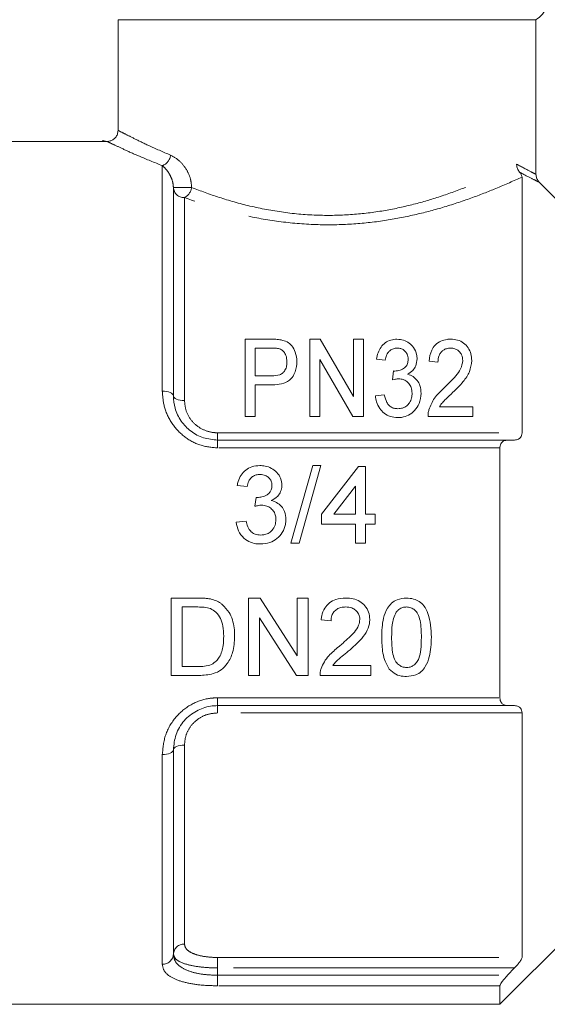
# Model space of a CAD drawing. Units: millimetres. Extents: x 150 to 257, y 81 to 255.
# Drawn here: x 173 to 185, y 221 to 243 of the extents above; entities that cross this region are included whole.
import ezdxf

# ---------------------------------------------------------------- set-up
doc = ezdxf.new("R2010")
doc.units = ezdxf.units.MM
doc.linetypes.add('PHANTOM', pattern=[12.7, 6.35, -1.27, 1.27, -1.27, 1.27, -1.27])

msp = doc.modelspace()

# ---------------------------------------------------------------- linework, layer by layer
at = {"color": 7, "linetype": 'Continuous', "lineweight": 15}
for p, q in [((174.997, 243.046), (174.997, 240.539)), ((184.437, 243.046), (174.997, 243.046)), ((184.437, 239.552), (184.437, 243.046)), ((174.762, 240.296), (172.197, 240.296)), ((184.122, 233.71), (184.122, 239.49)), ((176.247, 239.253), (176.247, 234.546)), ((177.87, 235.826), (178.447, 235.826)), ((177.87, 234.076), (177.87, 235.826)), ((179.329, 235.826), (179.566, 235.826)), ((179.329, 234.076), (179.329, 235.826)), ((179.566, 235.826), (180.316, 234.534)), ((180.316, 234.534), (180.316, 235.826)), ((180.316, 235.826), (180.54, 235.826)), ((180.54, 235.826), (180.54, 234.076)), ((178.466, 235.624), (178.095, 235.624)), ((178.095, 235.624), (178.095, 234.996)), ((180.303, 234.076), (179.553, 235.368)), ((179.553, 235.368), (179.553, 234.076)), ((181.034, 235.355), (180.832, 235.377)), ((182.223, 235.31), (182.021, 235.332)), ((178.095, 234.996), (178.47, 234.996)), ((181.198, 234.906), (181.219, 235.108)), ((178.478, 234.794), (178.095, 234.794)), ((178.095, 234.794), (178.095, 234.076)), ((180.809, 234.547), (181.011, 234.569)), ((182.259, 234.3), (183.008, 234.3)), ((183.008, 234.3), (183.008, 234.076)), ((178.095, 234.076), (177.87, 234.076)), ((179.553, 234.076), (179.329, 234.076)), ((180.54, 234.076), (180.303, 234.076)), ((183.008, 234.076), (181.999, 234.076)), ((177.247, 233.546), (183.797, 233.546)), ((183.797, 233.546), (183.954, 233.546)), ((183.622, 233.368), (183.622, 227.723)), ((179.394, 232.97), (178.9, 231.22)), ((179.085, 231.22), (179.579, 232.97)), ((179.579, 232.97), (179.394, 232.97)), ((180.426, 232.948), (179.596, 231.871)), ((180.583, 232.948), (180.426, 232.948)), ((180.583, 231.871), (180.583, 232.948)), ((177.688, 232.522), (177.913, 232.499)), ((179.872, 231.871), (180.358, 232.501)), ((180.358, 232.501), (180.358, 231.871)), ((178.113, 232.252), (178.09, 232.051)), ((179.596, 231.871), (179.596, 231.647)), ((180.358, 231.871), (179.872, 231.871)), ((180.807, 231.871), (180.583, 231.871)), ((180.807, 231.647), (180.807, 231.871)), ((177.89, 231.714), (177.666, 231.692)), ((179.596, 231.647), (180.358, 231.647)), ((180.358, 231.647), (180.358, 231.22)), ((180.583, 231.22), (180.583, 231.647)), ((180.583, 231.647), (180.807, 231.647)), ((178.9, 231.22), (179.085, 231.22)), ((180.358, 231.22), (180.583, 231.22)), ((176.794, 229.976), (176.195, 229.976)), ((176.195, 229.976), (176.195, 228.226)), ((178.206, 229.976), (177.945, 229.976)), ((177.945, 229.976), (177.945, 228.226)), ((179.045, 228.67), (178.206, 229.976)), ((179.292, 229.976), (179.045, 229.976)), ((179.045, 229.976), (179.045, 228.67)), ((179.292, 228.226), (179.292, 229.976)), ((176.442, 228.428), (176.442, 229.774)), ((176.442, 229.774), (176.797, 229.774)), ((178.192, 228.226), (178.192, 229.532)), ((178.192, 229.532), (179.031, 228.226)), ((179.583, 229.483), (179.808, 229.46)), ((176.803, 228.428), (176.442, 228.428)), ((180.705, 228.45), (179.849, 228.45)), ((180.705, 228.226), (180.705, 228.45)), ((176.195, 228.226), (176.822, 228.226)), ((177.945, 228.226), (178.192, 228.226)), ((179.031, 228.226), (179.292, 228.226)), ((179.561, 228.226), (180.705, 228.226)), ((183.797, 227.546), (177.247, 227.546)), ((183.954, 227.546), (183.797, 227.546)), ((184.122, 221.854), (184.122, 227.381)), ((176.247, 226.546), (176.247, 221.929)), ((183.622, 220.796), (185.247, 222.421)), ((183.797, 221.452), (183.954, 221.619)), ((183.622, 221.213), (183.622, 220.796)), ((172.197, 220.796), (183.622, 220.796))]:
    msp.add_line(p, q, dxfattribs=at)
at = {"color": 8, "linetype": 'PHANTOM', "lineweight": 0}
for p, q in [((175.997, 234.651), (175.997, 239.747)), ((176.247, 239.253), (176.659, 239.253)), ((176.497, 239.024), (176.497, 234.44)), ((177.247, 233.71), (177.247, 233.546)), ((177.247, 233.71), (184.122, 233.71)), ((177.247, 233.368), (177.247, 233.546)), ((183.622, 233.368), (177.247, 233.368)), ((177.247, 227.723), (183.622, 227.723)), ((177.247, 227.546), (177.247, 227.723)), ((177.247, 227.546), (177.247, 227.381)), ((184.122, 227.381), (177.247, 227.381)), ((176.497, 226.651), (176.497, 222.156)), ((175.997, 221.702), (175.997, 226.44)), ((177.247, 221.854), (184.122, 221.854)), ((177.247, 221.619), (177.247, 221.854)), ((177.247, 221.619), (177.247, 221.452)), ((183.954, 221.619), (177.247, 221.619)), ((177.247, 221.452), (177.247, 221.213)), ((177.247, 221.452), (183.797, 221.452)), ((183.622, 221.213), (177.247, 221.213))]:
    msp.add_line(p, q, dxfattribs=at)
at = {"color": 7, "linetype": 'Continuous', "lineweight": 15, "flags": 128}
msp.add_lwpolyline([(184.511, 239.375), (184.848, 239.037), (185.247, 238.636)], dxfattribs=at)
at = {"color": 8, "linetype": 'PHANTOM', "lineweight": 0, "flags": 128}
for points in [[(175.997, 234.651), (176.046, 234.649), (176.093, 234.643), (176.136, 234.633), (176.174, 234.62), (176.205, 234.604), (176.228, 234.586), (176.242, 234.566), (176.247, 234.546)], [(176.497, 234.44), (176.448, 234.442), (176.401, 234.448), (176.358, 234.458), (176.32, 234.471), (176.289, 234.487), (176.266, 234.505), (176.252, 234.525), (176.247, 234.546)], [(176.247, 226.546), (176.242, 226.525), (176.228, 226.505), (176.205, 226.487), (176.174, 226.471), (176.136, 226.458), (176.093, 226.448), (176.046, 226.442), (175.997, 226.44)], [(176.247, 226.546), (176.252, 226.566), (176.266, 226.586), (176.289, 226.604), (176.32, 226.62), (176.358, 226.633), (176.401, 226.643), (176.448, 226.649), (176.497, 226.651)]]:
    msp.add_lwpolyline(points, dxfattribs=at)
at = {"color": 8, "linetype": 'PHANTOM', "lineweight": 0}
for centre, radius, start, end in [((175.894, 240.021), 0.293, 290.5858, 352.4645), ((176.487, 239.264), 0.24, 182.6025, 272.3851), ((176.34, 239.307), 0.324, 298.9416, 350.3701), ((176.486, 221.917), 0.239, 87.3453, 177.073), ((176.008, 221.941), 0.239, 267.3453, 357.073)]:
    msp.add_arc(centre, radius, start, end, dxfattribs=at)
at = {"color": 7, "linetype": 'Continuous', "lineweight": 15}
for points, knots in [([(184.437, 243.046), (184.484, 243.078), (184.56, 243.132), (184.644, 243.255), (184.685, 243.369), (184.689, 243.452), (184.69, 243.479)], [0, 0, 0, 0, 0.321615, 0.528125, 0.845885, 1, 1, 1, 1]), ([(174.996, 240.541), (174.993, 240.514), (174.988, 240.456), (174.942, 240.382), (174.882, 240.331), (174.82, 240.304), (174.765, 240.294), (174.719, 240.296), (174.684, 240.303), (174.662, 240.31), (174.65, 240.315), (174.646, 240.317), (174.644, 240.318), (174.644, 240.318)], [0, 0, 0, 0, 0.162345, 0.341891, 0.500375, 0.629972, 0.739566, 0.830581, 0.902263, 0.951908, 0.971553, 0.985375, 1, 1, 1, 1]), ([(184.066, 239.6), (184.048, 239.626), (184.014, 239.675), (184.002, 239.741), (184.001, 239.775), (184.001, 239.781), (184.001, 239.782)], [0, 0, 0, 0, 0.487563, 0.918389, 0.98343, 1, 1, 1, 1]), ([(184.066, 239.6), (184.073, 239.592), (184.09, 239.572), (184.11, 239.538), (184.12, 239.511), (184.121, 239.496), (184.122, 239.49)], [0, 0, 0, 0, 0.141528, 0.339662, 0.739846, 1, 1, 1, 1]), ([(184.437, 239.552), (184.44, 239.524), (184.446, 239.468), (184.479, 239.409), (184.505, 239.381), (184.511, 239.375)], [0, 0, 0, 0, 0.42793, 0.855675, 1, 1, 1, 1]), ([(178.447, 235.826), (178.466, 235.826), (178.505, 235.825), (178.583, 235.823), (178.641, 235.815), (178.679, 235.809)], [0, 0, 0, 0, 0.249982, 0.50002, 1, 1, 1, 1]), ([(178.679, 235.809), (178.726, 235.797), (178.821, 235.772), (178.936, 235.672), (179.019, 235.52), (179.03, 235.395), (179.037, 235.323)], [0, 0, 0, 0, 0.198949, 0.399936, 0.656606, 1, 1, 1, 1]), ([(180.832, 235.377), (180.856, 235.473), (180.891, 235.61), (181.027, 235.749), (181.154, 235.815), (181.251, 235.822), (181.298, 235.826)], [0, 0, 0, 0, 0.436324, 0.627751, 0.820831, 1, 1, 1, 1]), ([(181.298, 235.826), (181.349, 235.821), (181.45, 235.812), (181.581, 235.743), (181.689, 235.632), (181.744, 235.504), (181.75, 235.414), (181.752, 235.381)], [0, 0, 0, 0, 0.194336, 0.38961, 0.58545, 0.851524, 1, 1, 1, 1]), ([(182.021, 235.332), (182.033, 235.416), (182.053, 235.546), (182.157, 235.7), (182.279, 235.787), (182.408, 235.822), (182.485, 235.825), (182.513, 235.826)], [0, 0, 0, 0, 0.34436, 0.536337, 0.729624, 0.90005, 1, 1, 1, 1]), ([(182.513, 235.826), (182.565, 235.822), (182.67, 235.815), (182.811, 235.743), (182.911, 235.631), (182.976, 235.494), (182.982, 235.394), (182.986, 235.343)], [0, 0, 0, 0, 0.1868541, 0.3759044, 0.5767743, 0.784108, 1, 1, 1, 1]), ([(178.645, 235.608), (178.631, 235.612), (178.602, 235.619), (178.556, 235.622), (178.511, 235.623), (178.481, 235.624), (178.466, 235.624)], [0, 0, 0, 0, 0.2502767, 0.5006001, 0.7501472, 1, 1, 1, 1]), ([(178.813, 235.316), (178.809, 235.365), (178.803, 235.445), (178.75, 235.535), (178.699, 235.586), (178.661, 235.602), (178.645, 235.608)], [0, 0, 0, 0, 0.4250693, 0.6888034, 0.8704572, 1, 1, 1, 1]), ([(181.304, 235.624), (181.275, 235.622), (181.215, 235.617), (181.141, 235.575), (181.078, 235.507), (181.047, 235.43), (181.037, 235.373), (181.034, 235.355)], [0, 0, 0, 0, 0.1930667, 0.3882984, 0.5577503, 0.8604119, 1, 1, 1, 1]), ([(181.55, 235.374), (181.546, 235.414), (181.539, 235.481), (181.483, 235.556), (181.422, 235.602), (181.359, 235.622), (181.319, 235.623), (181.304, 235.624)], [0, 0, 0, 0, 0.3290666, 0.5469222, 0.7204953, 0.8948364, 1, 1, 1, 1]), ([(182.509, 235.624), (182.477, 235.622), (182.418, 235.618), (182.342, 235.581), (182.284, 235.527), (182.233, 235.437), (182.227, 235.359), (182.223, 235.31)], [0, 0, 0, 0, 0.1804026, 0.3346851, 0.4882644, 0.6701328, 1, 1, 1, 1]), ([(182.784, 235.342), (182.779, 235.386), (182.771, 235.462), (182.709, 235.547), (182.641, 235.599), (182.572, 235.621), (182.527, 235.623), (182.509, 235.624)], [0, 0, 0, 0, 0.321962, 0.552064, 0.719293, 0.887245, 1, 1, 1, 1]), ([(178.47, 234.996), (178.532, 234.999), (178.622, 235.004), (178.722, 235.06), (178.778, 235.131), (178.809, 235.22), (178.811, 235.286), (178.813, 235.316)], [0, 0, 0, 0, 0.313371, 0.457615, 0.601773, 0.81821, 1, 1, 1, 1]), ([(179.037, 235.323), (179.031, 235.244), (179.021, 235.119), (178.941, 234.97), (178.852, 234.877), (178.716, 234.814), (178.586, 234.796), (178.498, 234.794), (178.478, 234.794)], [0, 0, 0, 0, 0.286856, 0.458551, 0.588977, 0.719452, 0.936267, 1, 1, 1, 1]), ([(181.25, 235.105), (181.29, 235.109), (181.37, 235.117), (181.463, 235.168), (181.525, 235.238), (181.547, 235.308), (181.549, 235.355), (181.55, 235.374)], [0, 0, 0, 0, 0.245454, 0.492878, 0.657139, 0.865491, 1, 1, 1, 1]), ([(181.752, 235.381), (181.746, 235.328), (181.736, 235.235), (181.658, 235.109), (181.578, 235.06), (181.537, 235.034)], [0, 0, 0, 0, 0.389325, 0.684666, 1, 1, 1, 1]), ([(182.368, 234.732), (182.456, 234.818), (182.591, 234.95), (182.752, 235.153), (182.773, 235.277), (182.784, 235.342)], [0, 0, 0, 0, 0.479153, 0.728614, 1, 1, 1, 1]), ([(182.986, 235.343), (182.975, 235.257), (182.955, 235.087), (182.786, 234.845), (182.64, 234.703), (182.561, 234.625)], [0, 0, 0, 0, 0.3134451, 0.6237235, 1, 1, 1, 1]), ([(181.219, 235.108), (181.224, 235.107), (181.232, 235.106), (181.242, 235.106), (181.247, 235.105), (181.25, 235.105)], [0, 0, 0, 0, 0.499417, 0.749614, 1, 1, 1, 1]), ([(181.537, 235.034), (181.58, 235.019), (181.666, 234.988), (181.76, 234.893), (181.83, 234.764), (181.837, 234.662), (181.842, 234.602)], [0, 0, 0, 0, 0.223467, 0.447891, 0.678795, 1, 1, 1, 1]), ([(181.334, 234.93), (181.322, 234.929), (181.299, 234.929), (181.253, 234.921), (181.22, 234.912), (181.198, 234.906)], [0, 0, 0, 0, 0.249376, 0.498939, 1, 1, 1, 1]), ([(181.64, 234.604), (181.636, 234.648), (181.629, 234.728), (181.568, 234.83), (181.487, 234.898), (181.403, 234.927), (181.353, 234.929), (181.334, 234.93)], [0, 0, 0, 0, 0.2752, 0.498723, 0.7228, 0.88793, 1, 1, 1, 1]), ([(176.247, 234.546), (176.254, 234.452), (176.27, 234.256), (176.407, 233.973), (176.631, 233.737), (176.921, 233.577), (177.138, 233.556), (177.247, 233.546)], [0, 0, 0, 0, 0.194231, 0.40634, 0.60759, 0.80429, 1, 1, 1, 1]), ([(181.31, 234.053), (181.255, 234.058), (181.144, 234.066), (181.003, 234.147), (180.897, 234.263), (180.83, 234.4), (180.816, 234.5), (180.809, 234.547)], [0, 0, 0, 0, 0.202854, 0.407574, 0.589809, 0.807588, 1, 1, 1, 1]), ([(181.011, 234.569), (181.026, 234.51), (181.046, 234.423), (181.117, 234.323), (181.189, 234.275), (181.26, 234.257), (181.302, 234.256), (181.317, 234.255)], [0, 0, 0, 0, 0.39545, 0.573776, 0.753939, 0.907379, 1, 1, 1, 1]), ([(181.842, 234.602), (181.834, 234.523), (181.82, 234.382), (181.704, 234.214), (181.566, 234.104), (181.427, 234.058), (181.34, 234.054), (181.31, 234.053)], [0, 0, 0, 0, 0.2927075, 0.5188528, 0.7088363, 0.8996018, 1, 1, 1, 1]), ([(181.317, 234.255), (181.354, 234.258), (181.427, 234.263), (181.518, 234.315), (181.589, 234.396), (181.633, 234.494), (181.638, 234.569), (181.64, 234.604)], [0, 0, 0, 0, 0.192825, 0.387573, 0.555293, 0.794092, 1, 1, 1, 1]), ([(182.019, 234.231), (182.054, 234.322), (182.11, 234.462), (182.247, 234.619), (182.327, 234.694), (182.368, 234.732)], [0, 0, 0, 0, 0.47379, 0.735146, 1, 1, 1, 1]), ([(182.561, 234.625), (182.507, 234.574), (182.426, 234.498), (182.32, 234.393), (182.28, 234.331), (182.259, 234.3)], [0, 0, 0, 0, 0.49723, 0.746705, 1, 1, 1, 1]), ([(181.999, 234.076), (181.999, 234.102), (181.999, 234.141), (182.008, 234.193), (182.015, 234.219), (182.019, 234.231)], [0, 0, 0, 0, 0.495212, 0.746974, 1, 1, 1, 1]), ([(184.122, 233.71), (184.12, 233.69), (184.116, 233.65), (184.087, 233.598), (184.034, 233.555), (183.984, 233.549), (183.954, 233.546)], [0, 0, 0, 0, 0.186152, 0.371385, 0.635589, 1, 1, 1, 1]), ([(183.797, 233.546), (183.768, 233.543), (183.718, 233.537), (183.663, 233.494), (183.632, 233.442), (183.622, 233.397), (183.622, 233.373), (183.622, 233.368)], [0, 0, 0, 0, 0.34026, 0.592748, 0.791823, 0.960627, 1, 1, 1, 1]), ([(178.2, 232.97), (178.137, 232.965), (178.022, 232.956), (177.874, 232.874), (177.768, 232.756), (177.712, 232.632), (177.695, 232.551), (177.688, 232.522)], [0, 0, 0, 0, 0.248235, 0.455615, 0.662822, 0.878934, 1, 1, 1, 1]), ([(178.698, 232.526), (178.692, 232.579), (178.68, 232.685), (178.592, 232.821), (178.466, 232.913), (178.332, 232.963), (178.241, 232.968), (178.2, 232.97)], [0, 0, 0, 0, 0.2168, 0.434526, 0.636413, 0.838636, 1, 1, 1, 1]), ([(177.913, 232.499), (177.922, 232.54), (177.938, 232.61), (177.998, 232.695), (178.073, 232.746), (178.146, 232.766), (178.192, 232.768), (178.207, 232.769)], [0, 0, 0, 0, 0.287954, 0.491322, 0.695235, 0.89329, 1, 1, 1, 1]), ([(178.207, 232.769), (178.248, 232.765), (178.318, 232.758), (178.398, 232.704), (178.451, 232.638), (178.472, 232.572), (178.473, 232.531), (178.474, 232.518)], [0, 0, 0, 0, 0.294759, 0.496152, 0.696596, 0.905974, 1, 1, 1, 1]), ([(178.474, 232.518), (178.471, 232.485), (178.467, 232.428), (178.424, 232.355), (178.352, 232.297), (178.256, 232.257), (178.179, 232.252), (178.146, 232.25)], [0, 0, 0, 0, 0.209419, 0.3651581, 0.520633, 0.7881642, 1, 1, 1, 1]), ([(178.459, 232.179), (178.512, 232.208), (178.6, 232.259), (178.677, 232.381), (178.696, 232.469), (178.698, 232.518), (178.698, 232.526)], [0, 0, 0, 0, 0.395904, 0.670503, 0.945208, 1, 1, 1, 1]), ([(178.09, 232.051), (178.102, 232.054), (178.126, 232.06), (178.174, 232.07), (178.211, 232.073), (178.235, 232.074)], [0, 0, 0, 0, 0.250463, 0.501032, 1, 1, 1, 1]), ([(178.146, 232.25), (178.143, 232.25), (178.138, 232.25), (178.127, 232.251), (178.119, 232.252), (178.113, 232.252)], [0, 0, 0, 0, 0.250066, 0.500153, 1, 1, 1, 1]), ([(178.235, 232.074), (178.277, 232.071), (178.353, 232.065), (178.45, 232.009), (178.52, 231.932), (178.559, 231.84), (178.562, 231.777), (178.563, 231.749)], [0, 0, 0, 0, 0.238308, 0.434884, 0.631227, 0.83759, 1, 1, 1, 1]), ([(178.788, 231.747), (178.783, 231.809), (178.774, 231.918), (178.692, 232.052), (178.585, 232.14), (178.5, 232.166), (178.459, 232.179)], [0, 0, 0, 0, 0.31386, 0.549727, 0.786275, 1, 1, 1, 1]), ([(177.666, 231.692), (177.678, 231.624), (177.703, 231.489), (177.827, 231.328), (177.984, 231.229), (178.117, 231.2), (178.191, 231.198), (178.21, 231.198)], [0, 0, 0, 0, 0.251865, 0.506328, 0.724107, 0.92966, 1, 1, 1, 1]), ([(178.219, 231.4), (178.176, 231.403), (178.105, 231.409), (178.015, 231.458), (177.946, 231.538), (177.91, 231.629), (177.895, 231.694), (177.89, 231.714)], [0, 0, 0, 0, 0.251897, 0.4239, 0.595882, 0.876592, 1, 1, 1, 1]), ([(178.21, 231.198), (178.284, 231.204), (178.419, 231.215), (178.591, 231.315), (178.718, 231.455), (178.781, 231.609), (178.786, 231.711), (178.788, 231.747)], [0, 0, 0, 0, 0.246865, 0.451527, 0.655789, 0.877036, 1, 1, 1, 1]), ([(178.563, 231.749), (178.56, 231.705), (178.553, 231.617), (178.485, 231.506), (178.392, 231.433), (178.299, 231.403), (178.241, 231.401), (178.219, 231.4)], [0, 0, 0, 0, 0.238463, 0.479548, 0.687309, 0.875284, 1, 1, 1, 1]), ([(177.103, 229.951), (177.077, 229.956), (177.027, 229.966), (176.923, 229.974), (176.845, 229.975), (176.794, 229.976)], [0, 0, 0, 0, 0.25043, 0.500723, 1, 1, 1, 1]), ([(177.357, 229.826), (177.339, 229.841), (177.301, 229.87), (177.218, 229.918), (177.149, 229.938), (177.103, 229.951)], [0, 0, 0, 0, 0.251073, 0.502712, 1, 1, 1, 1]), ([(180.144, 229.976), (180.065, 229.971), (179.933, 229.962), (179.765, 229.873), (179.651, 229.746), (179.599, 229.605), (179.587, 229.514), (179.583, 229.483)], [0, 0, 0, 0, 0.280924, 0.472906, 0.665649, 0.886211, 1, 1, 1, 1]), ([(180.683, 229.493), (180.678, 229.549), (180.669, 229.661), (180.581, 229.803), (180.459, 229.908), (180.309, 229.967), (180.2, 229.973), (180.144, 229.976)], [0, 0, 0, 0, 0.205608, 0.413171, 0.597682, 0.794868, 1, 1, 1, 1]), ([(181.513, 229.976), (181.44, 229.97), (181.318, 229.96), (181.171, 229.865), (181.059, 229.724), (180.963, 229.461), (180.956, 229.235), (180.952, 229.089)], [0, 0, 0, 0, 0.181251, 0.304244, 0.426988, 0.631451, 1, 1, 1, 1]), ([(182.074, 229.089), (182.065, 229.271), (182.053, 229.52), (181.925, 229.792), (181.805, 229.903), (181.668, 229.965), (181.567, 229.972), (181.513, 229.976)], [0, 0, 0, 0, 0.459157, 0.62692, 0.745547, 0.863642, 1, 1, 1, 1]), ([(176.797, 229.774), (176.821, 229.774), (176.87, 229.773), (176.968, 229.769), (177.039, 229.75), (177.086, 229.738)], [0, 0, 0, 0, 0.250674, 0.501484, 1, 1, 1, 1]), ([(177.086, 229.738), (177.128, 229.714), (177.222, 229.661), (177.319, 229.518), (177.378, 229.328), (177.382, 229.191), (177.384, 229.114)], [0, 0, 0, 0, 0.193605, 0.439576, 0.684024, 1, 1, 1, 1]), ([(177.631, 229.111), (177.629, 229.176), (177.622, 229.361), (177.548, 229.626), (177.41, 229.77), (177.357, 229.826)], [0, 0, 0, 0, 0.250502, 0.712296, 1, 1, 1, 1]), ([(179.808, 229.46), (179.811, 229.502), (179.817, 229.575), (179.869, 229.668), (179.942, 229.729), (180.035, 229.769), (180.103, 229.772), (180.139, 229.774)], [0, 0, 0, 0, 0.242461, 0.424062, 0.605675, 0.790801, 1, 1, 1, 1]), ([(180.139, 229.774), (180.186, 229.771), (180.266, 229.765), (180.365, 229.704), (180.43, 229.627), (180.456, 229.55), (180.458, 229.504), (180.458, 229.491)], [0, 0, 0, 0, 0.289325, 0.500117, 0.710506, 0.916606, 1, 1, 1, 1]), ([(181.176, 229.09), (181.179, 229.184), (181.182, 229.326), (181.212, 229.519), (181.256, 229.609), (181.277, 229.654)], [0, 0, 0, 0, 0.4885834, 0.7397039, 1, 1, 1, 1]), ([(181.277, 229.654), (181.292, 229.671), (181.326, 229.713), (181.4, 229.759), (181.468, 229.773), (181.504, 229.774), (181.51, 229.774)], [0, 0, 0, 0, 0.245962, 0.600424, 0.934934, 1, 1, 1, 1]), ([(181.51, 229.774), (181.544, 229.771), (181.611, 229.765), (181.704, 229.707), (181.783, 229.608), (181.844, 229.395), (181.847, 229.217), (181.849, 229.09)], [0, 0, 0, 0, 0.1166181, 0.2342397, 0.3719131, 0.5514681, 1, 1, 1, 1]), ([(180.458, 229.491), (180.452, 229.447), (180.438, 229.342), (180.326, 229.189), (180.169, 229.036), (180.048, 228.933), (179.988, 228.881)], [0, 0, 0, 0, 0.1674101, 0.3971819, 0.6973366, 1, 1, 1, 1]), ([(180.197, 228.775), (180.304, 228.866), (180.468, 229.005), (180.634, 229.237), (180.68, 229.393), (180.682, 229.477), (180.683, 229.493)], [0, 0, 0, 0, 0.4680697, 0.7188326, 0.9466819, 1, 1, 1, 1]), ([(176.822, 228.226), (176.932, 228.232), (177.11, 228.241), (177.335, 228.346), (177.49, 228.514), (177.61, 228.773), (177.623, 228.988), (177.631, 229.111)], [0, 0, 0, 0, 0.236785, 0.382913, 0.529149, 0.732287, 1, 1, 1, 1]), ([(177.384, 229.114), (177.382, 229.044), (177.376, 228.882), (177.321, 228.683), (177.24, 228.581), (177.216, 228.552)], [0, 0, 0, 0, 0.35197, 0.812093, 1, 1, 1, 1]), ([(180.952, 229.089), (180.956, 228.969), (180.963, 228.784), (181.022, 228.54), (181.088, 228.429), (181.122, 228.372)], [0, 0, 0, 0, 0.482612, 0.735872, 1, 1, 1, 1]), ([(181.513, 228.406), (181.48, 228.409), (181.415, 228.415), (181.324, 228.473), (181.242, 228.568), (181.182, 228.783), (181.178, 228.962), (181.176, 229.09)], [0, 0, 0, 0, 0.112513, 0.225908, 0.367707, 0.548243, 1, 1, 1, 1]), ([(181.849, 229.09), (181.847, 228.997), (181.843, 228.837), (181.811, 228.639), (181.742, 228.512), (181.662, 228.443), (181.581, 228.409), (181.532, 228.407), (181.513, 228.406)], [0, 0, 0, 0, 0.3282978, 0.5667924, 0.6993049, 0.8318199, 0.9321066, 1, 1, 1, 1]), ([(181.513, 228.204), (181.585, 228.21), (181.706, 228.22), (181.852, 228.312), (181.963, 228.45), (182.061, 228.712), (182.069, 228.941), (182.074, 229.089)], [0, 0, 0, 0, 0.178753, 0.300367, 0.421739, 0.625908, 1, 1, 1, 1]), ([(179.988, 228.881), (179.907, 228.813), (179.783, 228.711), (179.649, 228.537), (179.606, 228.434), (179.584, 228.382)], [0, 0, 0, 0, 0.482288, 0.736223, 1, 1, 1, 1]), ([(179.849, 228.45), (179.873, 228.482), (179.934, 228.56), (180.059, 228.66), (180.151, 228.737), (180.197, 228.775)], [0, 0, 0, 0, 0.248915, 0.623904, 1, 1, 1, 1]), ([(177.216, 228.552), (177.181, 228.524), (177.103, 228.462), (176.954, 228.432), (176.851, 228.429), (176.803, 228.428)], [0, 0, 0, 0, 0.301397, 0.674349, 1, 1, 1, 1]), ([(179.584, 228.382), (179.577, 228.357), (179.566, 228.319), (179.561, 228.266), (179.561, 228.24), (179.561, 228.226)], [0, 0, 0, 0, 0.492919, 0.745544, 1, 1, 1, 1]), ([(181.122, 228.372), (181.17, 228.327), (181.258, 228.244), (181.406, 228.207), (181.487, 228.205), (181.513, 228.204)], [0, 0, 0, 0, 0.445977, 0.826917, 1, 1, 1, 1]), ([(183.622, 227.723), (183.624, 227.702), (183.627, 227.661), (183.656, 227.606), (183.707, 227.56), (183.76, 227.546), (183.793, 227.546), (183.797, 227.546)], [0, 0, 0, 0, 0.180481, 0.360157, 0.610862, 0.956167, 1, 1, 1, 1]), ([(177.247, 227.546), (177.192, 227.543), (177.024, 227.534), (176.748, 227.435), (176.47, 227.209), (176.281, 226.893), (176.258, 226.662), (176.247, 226.546)], [0, 0, 0, 0, 0.100305, 0.303532, 0.522024, 0.759494, 1, 1, 1, 1]), ([(183.954, 227.546), (183.983, 227.543), (184.032, 227.537), (184.085, 227.496), (184.116, 227.444), (184.12, 227.402), (184.122, 227.381)], [0, 0, 0, 0, 0.3557994, 0.6092166, 0.8094908, 1, 1, 1, 1]), ([(184.122, 221.854), (184.12, 221.845), (184.116, 221.826), (184.087, 221.777), (184.034, 221.706), (183.984, 221.651), (183.954, 221.619)], [0, 0, 0, 0, 0.186152, 0.371385, 0.635589, 1, 1, 1, 1]), ([(183.797, 221.452), (183.768, 221.421), (183.718, 221.367), (183.663, 221.295), (183.632, 221.246), (183.622, 221.223), (183.622, 221.215), (183.622, 221.213)], [0, 0, 0, 0, 0.34026, 0.592748, 0.791823, 0.960627, 1, 1, 1, 1])]:
    msp.add_open_spline(points, degree=3, knots=knots, dxfattribs=at)
at = {"color": 8, "linetype": 'PHANTOM', "lineweight": 0}
for points, knots in [([(175.01, 240.539), (175.009, 240.539), (175.005, 240.541), (175.126, 240.478), (175.355, 240.362), (175.694, 240.196), (176.013, 240.058), (176.184, 239.983)], [0, 0, 0, 0, 0.124335, 0.340387, 0.54499, 0.754832, 1, 1, 1, 1]), ([(175.997, 239.747), (175.816, 239.82), (175.485, 239.953), (175.126, 240.115), (174.886, 240.228), (174.757, 240.291), (174.76, 240.289), (174.762, 240.288)], [0, 0, 0, 0, 0.245941, 0.450569, 0.66034, 0.869348, 1, 1, 1, 1]), ([(176.184, 239.983), (176.254, 239.945), (176.388, 239.871), (176.545, 239.67), (176.641, 239.457), (176.654, 239.316), (176.659, 239.253)], [0, 0, 0, 0, 0.309546, 0.597437, 0.821101, 1, 1, 1, 1]), ([(176.247, 239.253), (176.244, 239.291), (176.236, 239.383), (176.184, 239.516), (176.102, 239.652), (176.033, 239.714), (175.997, 239.747)], [0, 0, 0, 0, 0.1511697, 0.3653453, 0.6642871, 1, 1, 1, 1]), ([(176.659, 239.253), (176.862, 239.177), (177.267, 239.025), (177.969, 238.826), (178.727, 238.682), (179.499, 238.614), (180.25, 238.63), (180.949, 238.711), (181.604, 238.849), (182.23, 239.028), (182.817, 239.24), (183.465, 239.514), (183.797, 239.68), (184.001, 239.782)], [0, 0, 0, 0, 0.090661, 0.181274, 0.272228, 0.363103, 0.444642, 0.526213, 0.604648, 0.683128, 0.771554, 0.859989, 1, 1, 1, 1]), ([(184.001, 239.782), (184.119, 239.718), (184.311, 239.612), (184.402, 239.569), (184.437, 239.552)], [0, 0, 0, 0, 0.612536, 1, 1, 1, 1]), ([(184.122, 239.49), (183.935, 239.406), (183.606, 239.256), (182.977, 239.011), (182.358, 238.804), (181.699, 238.63), (181.01, 238.496), (180.276, 238.417), (179.486, 238.401), (178.675, 238.468), (177.879, 238.607), (177.139, 238.801), (176.711, 238.949), (176.497, 239.024)], [0, 0, 0, 0, 0.117007, 0.207069, 0.297128, 0.377737, 0.458311, 0.542639, 0.626942, 0.720735, 0.814591, 0.907278, 1, 1, 1, 1]), ([(184.511, 239.375), (184.472, 239.393), (184.386, 239.433), (184.21, 239.522), (184.085, 239.59), (184.066, 239.6)], [0, 0, 0, 0, 0.407359, 0.911264, 1, 1, 1, 1]), ([(177.247, 233.368), (177.111, 233.381), (176.839, 233.408), (176.477, 233.614), (176.198, 233.915), (176.026, 234.278), (176.006, 234.531), (175.997, 234.651)], [0, 0, 0, 0, 0.196825, 0.394644, 0.596577, 0.808047, 1, 1, 1, 1]), ([(176.497, 234.44), (176.506, 234.354), (176.524, 234.179), (176.672, 233.947), (176.884, 233.785), (177.089, 233.717), (177.21, 233.712), (177.247, 233.71)], [0, 0, 0, 0, 0.236154, 0.474227, 0.699017, 0.908447, 1, 1, 1, 1]), ([(175.997, 226.44), (176.011, 226.59), (176.04, 226.889), (176.277, 227.292), (176.623, 227.581), (176.968, 227.709), (177.178, 227.72), (177.247, 227.723)], [0, 0, 0, 0, 0.237925, 0.475199, 0.694724, 0.89913, 1, 1, 1, 1]), ([(177.247, 227.381), (177.167, 227.374), (177.007, 227.359), (176.792, 227.246), (176.623, 227.078), (176.516, 226.87), (176.503, 226.722), (176.497, 226.651)], [0, 0, 0, 0, 0.198647, 0.396074, 0.5961, 0.805986, 1, 1, 1, 1]), ([(176.497, 222.156), (176.506, 222.116), (176.524, 222.037), (176.672, 221.943), (176.884, 221.881), (177.089, 221.856), (177.21, 221.854), (177.247, 221.854)], [0, 0, 0, 0, 0.236154, 0.474227, 0.699017, 0.908447, 1, 1, 1, 1]), ([(176.247, 221.929), (176.254, 221.876), (176.27, 221.766), (176.407, 221.629), (176.631, 221.527), (176.921, 221.464), (177.138, 221.456), (177.247, 221.452)], [0, 0, 0, 0, 0.194231, 0.40634, 0.60759, 0.80429, 1, 1, 1, 1]), ([(177.247, 221.619), (177.198, 221.619), (177.036, 221.621), (176.763, 221.647), (176.481, 221.71), (176.284, 221.807), (176.259, 221.888), (176.247, 221.929)], [0, 0, 0, 0, 0.091905, 0.302133, 0.527563, 0.765456, 1, 1, 1, 1]), ([(177.247, 221.213), (177.111, 221.217), (176.839, 221.225), (176.477, 221.29), (176.198, 221.394), (176.026, 221.534), (176.006, 221.648), (175.997, 221.702)], [0, 0, 0, 0, 0.196825, 0.394644, 0.596577, 0.808047, 1, 1, 1, 1])]:
    msp.add_open_spline(points, degree=3, knots=knots, dxfattribs=at)

doc.saveas('drawing.dxf')
